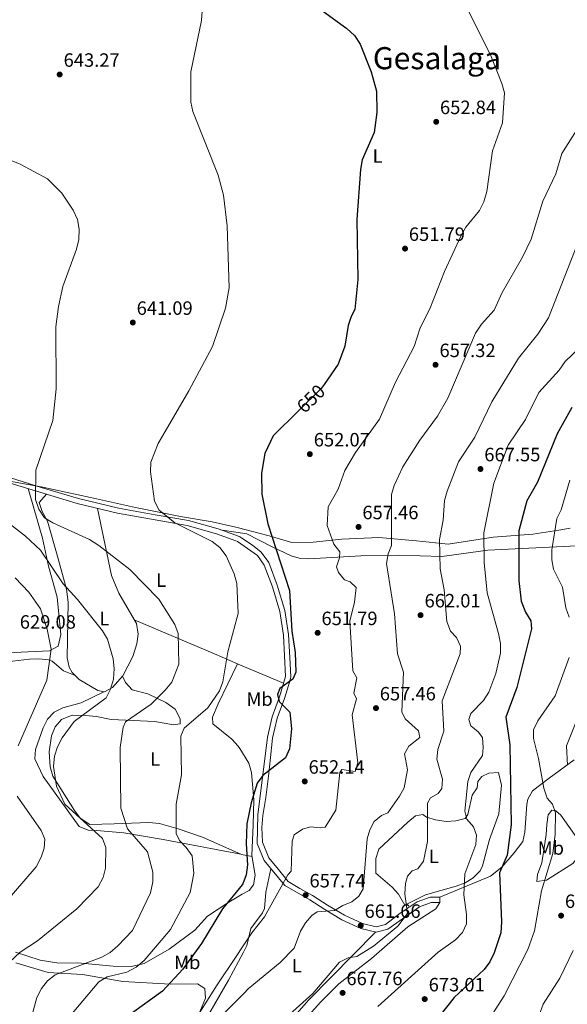
# Model space of a CAD drawing. Units: metres. Extents: x 621133 to 628044, y 4724866 to 4729616.
# Drawn here: x 624442 to 624727, y 4728802 to 4729314 of the extents above; entities that cross this region are included whole.
import ezdxf
from ezdxf.enums import TextEntityAlignment as Align

# ---------------------------------------------------------------- set-up
doc = ezdxf.new("R2010")
doc.units = ezdxf.units.M
doc.header["$MEASUREMENT"] = 0
doc.linetypes.add('DGN Style 3', pattern=[120.62218000000001, 86.15870000000001, -34.46348])
doc.linetypes.add('DGN Style 5', pattern=[60.31108999999999, 25.84761, -34.46348])
for name, color, linetype, lineweight in [('Nivel 1', 7, 'Continuous', 0), ('Nivel 21', 7, 'Continuous', 0), ('Nivel 22', 7, 'Continuous', 0), ('Nivel 36', 7, 'Continuous', 0), ('Nivel 37', 7, 'Continuous', 0), ('Nivel 4', 7, 'Continuous', 0), ('Nivel 41', 7, 'Continuous', 0), ('Nivel 45', 7, 'Continuous', 0), ('Nivel 5', 7, 'Continuous', 0), ('Nivel 7', 7, 'Continuous', 0)]:
    doc.layers.add(name, color=color, linetype=linetype, lineweight=lineweight)
doc.styles.add('Style-Arial', font='txt')
doc.styles.add('Style-Arial Narrow', font='txt')
doc.styles.add('Style-Helvetica-Narrow-Oblique', font='txt')
doc.styles.add('Style-Times New Roman', font='txt')

# ---------------------------------------------------------------- blocks, each defined once
blk = doc.blocks.new('5PATER')
at = {"layer": 'Nivel 7', "linetype": 'Continuous', "lineweight": 0}
h = blk.add_hatch(color=51, dxfattribs=at)
edge = h.paths.add_edge_path()
edge.add_ellipse((0.004121594130992889, -0.001983027905225754), major_axis=(-1.095731442372465, -1.110710699892244), ratio=0.9994222409660318, start_angle=0, end_angle=360)

msp = doc.modelspace()

# ---------------------------------------------------------------- linework, layer by layer
at = {"layer": 'Nivel 1', "color": 7, "linetype": 'Continuous', "lineweight": 0}
for points in [[(624433.4600000009, 4729074.460000001, 638.12), (624453.6900000013, 4729070.85, 640.0500000000001), (624479.2800000012, 4729065.27, 642.35), (624502.7100000009, 4729060.040000001, 643.82), (624526.129999999, 4729055.33, 645.26), (624542.5399999991, 4729052.57, 646.5600000000001), (624554.7600000016, 4729049.83, 647.8100000000001)], [(624554.7600000016, 4729049.83, 647.8100000000001), (624555.5300000012, 4729049.66, 647.9300000000001), (624572.1999999993, 4729045.26, 650.58), (624583.9800000004, 4729041.93, 652.24), (624595.0300000012, 4729042.01, 653.9300000000001), (624609.9699999988, 4729043.609999999, 655.78), (624629.120000001, 4729044.449999999, 659.02), (624648.7300000004, 4729042.76, 662.57), (624665.1600000001, 4729041.1, 666.37), (624688.6799999997, 4729044.609999999, 671.59), (624709.1999999993, 4729046.26, 677.12), (624722.7600000016, 4729048.35, 680.58), (624728.6700000018, 4729049.27, 681.46)]]:
    msp.add_polyline3d(points, dxfattribs=at)
at = {"layer": 'Nivel 21', "color": 7, "linetype": 'Continuous', "lineweight": 0}
for points in [[(624272.879999999, 4729195.49, 633.9), (624274.3200000003, 4729184.960000001, 633.08), (624277.8399999999, 4729175.630000001, 631.58), (624284.3399999999, 4729167.390000001, 630.08), (624294.6799999997, 4729157.93, 629.13), (624305.6499999985, 4729149.529999999, 628.45), (624319.8299999982, 4729140.32, 628.3100000000001), (624331.6499999985, 4729131.73, 629.8100000000001), (624341.7600000016, 4729123.960000001, 631.58), (624345.8599999994, 4729119.960000001, 631.58), (624352.9699999988, 4729113.859999999, 631.72), (624364.7899999991, 4729105.689999999, 632.4), (624378.5199999996, 4729098.4, 635.54), (624394.5799999982, 4729091.77, 635.8100000000001), (624414.4899999984, 4729084.119999999, 636.9), (624434.4100000001, 4729076.470000001, 638.13), (624453.6600000001, 4729070.52, 640.04), (624473.129999999, 4729064.790000001, 641.95), (624493.8599999994, 4729059.710000001, 642.9), (624512.870000001, 4729056.310000001, 644.6800000000001), (624530.1700000018, 4729053.32, 645.36), (624545.5700000003, 4729049.029999999, 646.72), (624554.8399999999, 4729045.66, 646.72)], [(624554.8399999999, 4729045.66, 646.72), (624556.9200000018, 4729044.9, 646.72), (624563.5799999982, 4729040.51, 646.86), (624568.0899999999, 4729036.939999999, 647.41), (624572, 4729031.439999999, 647.41), (624576.3999999985, 4729019.77, 647.13), (624580.3900000006, 4729006.609999999, 648.09), (624582.25, 4728994.050000001, 648.91), (624583.0700000003, 4728978.93, 650.14), (624583.3599999994, 4728971.9, 650), (624582.1400000006, 4728967.619999999, 650.27), (624580.0899999999, 4728960.779999999, 650.14), (624576.370000001, 4728950.5, 648.77), (624573.9400000013, 4728940.24, 649.1800000000001), (624572.7800000012, 4728930.210000001, 649.1800000000001), (624571.8299999982, 4728920.4, 650.14), (624570.4699999988, 4728909.300000001, 650.6800000000001), (624568.879999999, 4728899.9, 650.82), (624568.3099999987, 4728893.710000001, 651.23), (624568.620000001, 4728886.040000001, 652.04), (624571.9100000001, 4728877.98, 653), (624577.1000000015, 4728871.859999999, 653.82), (624582.0799999982, 4728865.74, 655.32), (624588.0899999999, 4728861.98, 656.41), (624594.7399999984, 4728858.43, 658.32), (624602.4699999988, 4728853.41, 659.27), (624611.2699999996, 4728848.189999999, 659.82), (624620.6999999993, 4728843.82, 661.32), (624627.7600000016, 4728842.199999999, 663.64), (624632.6400000006, 4728843.33, 664.1800000000001), (624640.25, 4728849.17, 665), (624649.129999999, 4728855.029999999, 666.5), (624655.9200000018, 4728857.460000001, 667.87), (624660.8200000003, 4728857.52, 667.87)]]:
    msp.add_polyline3d(points, dxfattribs=at)
at = {"layer": 'Nivel 21', "color": 7, "linetype": 'DGN Style 3', "lineweight": 0}
for points in [[(624270.5899999999, 4729192.189999999, 633.9), (624271.6799999997, 4729184.290000001, 633.08), (624275.4499999993, 4729174.279999999, 631.58), (624282.3399999999, 4729165.540000001, 630.08), (624292.9400000013, 4729155.84, 629.13), (624304.0799999982, 4729147.310000001, 628.45), (624318.2899999991, 4729138.09, 628.3100000000001), (624339.9800000004, 4729121.91, 631.58), (624351.3099999987, 4729111.710000001, 631.72), (624363.379999999, 4729103.369999999, 632.4), (624377.3599999994, 4729095.939999999, 635.54), (624393.5799999982, 4729089.25, 635.8100000000001), (624433.5199999996, 4729073.91, 638.13), (624472.4200000018, 4729062.17, 641.95), (624493.3000000007, 4729057.050000001, 642.9), (624529.5700000003, 4729050.67, 645.36), (624544.7399999984, 4729046.449999999, 646.72), (624554.8900000006, 4729042.75, 646.72)], [(624554.8900000006, 4729042.75, 646.72), (624555.6900000013, 4729042.460000001, 646.72), (624566.1099999994, 4729035.050000001, 647.41), (624569.5799999982, 4729030.16, 647.41), (624573.8299999982, 4729018.9, 647.13), (624577.7399999984, 4729006.01, 648.09), (624579.5399999991, 4728993.779999999, 648.91), (624580.6400000006, 4728972.220000001, 650), (624577.5100000016, 4728961.630000001, 650.14), (624573.7699999996, 4728951.279999999, 648.77), (624571.2600000016, 4728940.710000001, 649.1800000000001), (624566.1900000013, 4728900.25, 650.82), (624565.9299999997, 4728885.460000001, 652.04), (624569.5599999987, 4728876.560000001, 653), (624580.2600000016, 4728863.68, 655.32), (624593.3599999994, 4728856.09, 658.32), (624601.0399999991, 4728851.1, 659.27), (624610.0100000016, 4728845.779999999, 659.82), (624619.8200000003, 4728841.24, 661.32), (624627.7600000016, 4728839.42, 663.64), (624633.8299999982, 4728840.82, 664.1800000000001), (624650.3500000015, 4728852.59, 666.5), (624656.4100000001, 4728854.75, 667.87), (624660.8599999994, 4728854.810000001, 667.87)]]:
    msp.add_polyline3d(points, dxfattribs=at)
at = {"layer": 'Nivel 22', "color": 30, "linetype": 'DGN Style 5', "lineweight": 30, "elevation": 650, "flags": 128}
msp.add_lwpolyline([(624600.6799999997, 4729123.98), (624599.2300000004, 4729121.91), (624587.3000000007, 4729110.220000001)], dxfattribs=at)
at = {"layer": 'Nivel 36', "color": 92, "linetype": 'Continuous', "lineweight": 0, "extrusion": (-0.1473514709113679, 0.02051729341803857, 0.9888713691330407), "elevation": 5638.771175845963, "flags": 128}
msp.add_lwpolyline([(-4769992.453465559, -33125.7572549209), (-4769992.453465559, -33133.01663506031)], dxfattribs=at)
at = {"layer": 'Nivel 36', "color": 92, "linetype": 'Continuous', "lineweight": 0, "extrusion": (-0.3951905260102767, -0.9182441369093756, 0.02553729005351012), "elevation": -4589159.116812626, "flags": 128}
msp.add_lwpolyline([(-1295833.932172263, 117870.768634649), (-1295788.646047257, 117875.9903376017), (-1295775.674365841, 117878.4611434051)], dxfattribs=at)
at = {"layer": 'Nivel 36', "color": 92, "linetype": 'Continuous', "lineweight": 0, "elevation": 645.33, "flags": 128}
msp.add_lwpolyline([(624556.0399999991, 4728978.710000001), (624555.6499999985, 4728978.869999999)], dxfattribs=at)
at = {"layer": 'Nivel 36', "color": 92, "linetype": 'Continuous', "lineweight": 0, "extrusion": (-0.1665996822922508, 0.07071293815460558, 0.983485752940867), "elevation": 230983.8140779155, "flags": 128}
msp.add_lwpolyline([(-4597110.02741712, -1251613.429394063), (-4597110.02741712, -1251587.405218761)], dxfattribs=at)
at = {"layer": 'Nivel 36', "color": 92, "linetype": 'Continuous', "lineweight": 0, "extrusion": (-0.1521474715500482, 0.02766317664546331, 0.9879705944808324), "elevation": 36433.68784577248, "flags": 128}
msp.add_lwpolyline([(-4764326.833172496, -228559.3470795229), (-4764326.833172496, -228559.7997383364)], dxfattribs=at)
at = {"layer": 'Nivel 36', "color": 92, "linetype": 'Continuous', "lineweight": 0, "extrusion": (-0.1446022265625868, 0.0274427583257464, 0.9891092412310266), "elevation": 40104.53863846893, "flags": 128}
msp.add_lwpolyline([(-4762404.273805618, -265092.6646542437), (-4762404.273805622, -265087.0254255719)], dxfattribs=at)
at = {"layer": 'Nivel 36', "color": 92, "linetype": 'Continuous', "lineweight": 0}
for points in [[(624432.0599999987, 4728984.35, 627.61), (624458.0199999996, 4728985.65, 630.49), (624462.4299999997, 4728988.060000001, 630.9300000000001), (624463.9499999993, 4728994.040000001, 631.65), (624461.9400000013, 4729013.5, 632.47), (624457.5, 4729029.550000001, 634.85), (624454.3200000003, 4729044.189999999, 635.75), (624446.8599999994, 4729069.880000001, 639.44)], [(624456.3399999999, 4729067.02, 640.37), (624452.5599999987, 4729062.710000001, 640.1), (624454.120000001, 4729057.970000001, 640.1), (624456.9400000013, 4729052.960000001, 639.83), (624462.25, 4729034.01, 636.22), (624466.8999999985, 4729017.66, 634.82), (624467.6700000018, 4729010.890000001, 634.37), (624467.1600000001, 4728981.890000001, 633.01), (624468.1600000001, 4728977.060000001, 632.8100000000001), (624469.8099999987, 4728974.25, 632.73), (624473.4200000018, 4728970.710000001, 632.8000000000001), (624483.0700000003, 4728964.939999999, 633.14), (624486.5599999987, 4728964.220000001, 633.28), (624490.8099999987, 4728966.449999999, 633.75), (624496.0300000012, 4728972.52, 634.8100000000001), (624501.2399999984, 4728982.630000001, 636.03), (624503.3099999987, 4728989.15, 636.28), (624504.1499999985, 4728994.18, 637), (624503.1799999997, 4728999.800000001, 637.64), (624494.0399999991, 4729015.470000001, 637.64), (624490.2199999988, 4729024.68, 638.5), (624482.870000001, 4729059.609999999, 642.4300000000001)], [(624735.6799999997, 4729040.310000001, 684.78), (624685.8200000003, 4729037.91, 671.41), (624661.9800000004, 4729034.640000001, 666.77), (624639.379999999, 4729035.220000001, 659.95), (624619.7800000012, 4729034.99, 657.77), (624592.6999999993, 4729033.32, 653.53), (624587.7800000012, 4729033.74, 652.86), (624583.5399999991, 4729034.98, 652.32), (624573.6799999997, 4729039.550000001, 651.22), (624560.4899999984, 4729046.460000001, 648.66), (624554.8099999987, 4729047.26, 647.8000000000001)], [(624432.870000001, 4728979.529999999, 627.24), (624447.5899999999, 4728981.24, 629.75), (624452.4600000009, 4728981.470000001, 630.52), (624457.379999999, 4728980.93, 630.72), (624459.2899999991, 4728980.279999999, 630.79), (624465.3200000003, 4728975.23, 631.61), (624471.3200000003, 4728972.77, 632.76)], [(624555.6499999985, 4728978.869999999, 645.25), (624545.6700000018, 4728958.029999999, 645.98), (624542.7699999996, 4728951.01, 645.52), (624542.8099999987, 4728947.6, 645.52), (624552.7100000009, 4728939.619999999, 645.52), (624556.1000000015, 4728936.029999999, 646.16), (624556.8299999982, 4728934.84, 646.3000000000001)], [(624557.379999999, 4728879.869999999, 650.5), (624537.4800000004, 4728888.810000001, 646.09), (624524.8299999982, 4728893.119999999, 642.59), (624515.2100000009, 4728895.859999999, 642.67), (624509.6600000001, 4728896.369999999, 641.72), (624491.5500000007, 4728895.699999999, 637.41), (624478.8900000006, 4728895.24, 636.11), (624473.9499999993, 4728898.550000001, 635.35), (624471.0300000012, 4728902.67, 634.6800000000001), (624459.7100000009, 4728920.470000001, 634.95), (624458.25, 4728925.25, 634.44), (624457.7399999984, 4728933.08, 633.75), (624459.0399999991, 4728941.35, 633.32), (624460.879999999, 4728945.99, 633.52), (624464.1999999993, 4728949.859999999, 633.85), (624469.6900000013, 4728952.08, 633.66), (624476.7199999988, 4728952, 633.5), (624482.3599999994, 4728951.439999999, 634.13), (624490.0500000007, 4728949.82, 637.6800000000001), (624497.7300000004, 4728949.49, 640.41), (624512.6600000001, 4728948.82, 641.5), (624522.4200000018, 4728947.16, 643.14), (624525.8900000006, 4728947.689999999, 642.86), (624525.8599999994, 4728950.25, 642.04), (624523.2399999984, 4728955.34, 639.59), (624518.5100000016, 4728958.689999999, 638.22), (624509.0799999982, 4728963.27, 637.6800000000001), (624500.9499999993, 4728965.300000001, 636.04), (624497.5399999991, 4728969.050000001, 636.02), (624495.8900000006, 4728972.359999999, 634.78)], [(624486.2699999996, 4728964.279999999, 633.27), (624474.3999999985, 4728958.6, 633.27), (624464.9499999993, 4728955.880000001, 632), (624460.3900000006, 4728953.74, 631.36), (624456.8900000006, 4728950.07, 631.04), (624454.6999999993, 4728945.560000001, 630.88), (624450.6700000018, 4728934.23, 631.62), (624450.4200000018, 4728929.41, 632.17), (624454.6600000001, 4728920.33, 632.98), (624473.4600000009, 4728894.220000001, 634.08), (624478.0599999987, 4728892.4, 633.51), (624482.4400000013, 4728892.189999999, 633.54), (624496.6999999993, 4728890.9, 637.98), (624517.1099999994, 4728887.48, 644.4), (624557.379999999, 4728879.869999999, 650.57)], [(624556.8299999982, 4728934.84, 646.3000000000001), (624561.5399999991, 4728927.119999999, 647.26), (624563.0199999996, 4728922.369999999, 647.64), (624564.1600000001, 4728908.210000001, 648.9300000000001), (624563.8900000006, 4728895.210000001, 651.25), (624563.2300000004, 4728879.210000001, 651.39), (624564.8500000015, 4728869, 651.66), (624564, 4728864.029999999, 651.46), (624561.7399999984, 4728861.08, 651.25), (624558.1999999993, 4728859.040000001, 650.88)], [(624730.7699999996, 4728928.84, 685.5500000000001), (624717.7800000012, 4728919.449999999, 681.27), (624709.1099999994, 4728912.74, 677.53), (624706.6900000013, 4728908.43, 676.96), (624706.129999999, 4728905.720000001, 676.73), (624705.1099999994, 4728891.390000001, 675.9300000000001), (624703.9400000013, 4728886.5, 675.9300000000001), (624699.5199999996, 4728880.65, 675.9300000000001), (624693.1400000006, 4728873.15, 674.07), (624687.1400000006, 4728868.48, 672.76), (624660.8200000003, 4728857.52, 668.1800000000001)], [(624686.75, 4728887.59, 671.37), (624683.120000001, 4728873.779999999, 671.6), (624681.7899999991, 4728871.210000001, 671.37), (624678.2300000004, 4728867.52, 670.65), (624673.9699999988, 4728865, 669.84), (624669.2800000012, 4728863.220000001, 669.01), (624653.4299999997, 4728858.76, 666.5600000000001), (624642.7600000016, 4728853.390000001, 665.76), (624639.3999999985, 4728859.050000001, 663.62), (624636.0799999982, 4728862.720000001, 662.85), (624627.6799999997, 4728870.040000001, 662.5600000000001), (624627.6499999985, 4728877.67, 661.49), (624629.1000000015, 4728882.49, 662.02), (624644.3000000007, 4728896.48, 662.02), (624648.3000000007, 4728899.83, 662.82), (624651.9699999988, 4728900.51, 664.4300000000001), (624653.9800000004, 4728899.18, 664.69), (624658.6400000006, 4728897.68, 665.64), (624664.2199999988, 4728896.880000001, 666.54), (624669.1600000001, 4728897.199999999, 667.85), (624674.0500000007, 4728898.369999999, 669.15), (624675.3500000015, 4728900.59, 670.04), (624677.6600000001, 4728910.609999999, 671.11), (624680.3200000003, 4728914.290000001, 671.91), (624680.6400000006, 4728917.640000001, 672.44), (624682.6400000006, 4728920.310000001, 672.98), (624686.3099999987, 4728922, 672.98), (624691.2899999991, 4728922.369999999, 673.24), (624693.0100000016, 4728915.790000001, 673.51), (624691.4800000004, 4728900.790000001, 672.86), (624686.75, 4728887.59, 671.37)], [(624733.5799999982, 4728884.42, 686.62), (624733.5300000012, 4728879.41, 686.97), (624730.0899999999, 4728875.050000001, 685.84), (624716.2699999996, 4728866.33, 680.47), (624711.2600000016, 4728865.65, 678.33), (624711.5799999982, 4728869.33, 677), (624713.8999999985, 4728875.35, 675.9300000000001), (624715.5399999991, 4728885.369999999, 676.19), (624716.1700000018, 4728890.16, 677.5), (624716.5100000016, 4728895.369999999, 677.52), (624717.1400000006, 4728900.290000001, 678.3100000000001), (624719.1600000001, 4728902.75, 678.86), (624721.1700000018, 4728902.42, 679.9300000000001), (624723.8500000015, 4728900.09, 680.47), (624732.9100000001, 4728887.09, 685.8100000000001), (624733.5799999982, 4728884.42, 686.62)], [(624573.0799999982, 4728872.32, 653.76), (624570.4600000009, 4728860.18, 654.4), (624569.7100000009, 4728851.65, 654.4), (624568.75, 4728849.35, 654.4), (624562.5899999999, 4728841.33, 654.4), (624560.5599999987, 4728832.35, 654.94), (624558.7399999984, 4728828.93, 655.25)], [(624558.1999999993, 4728859.040000001, 650.88), (624551.1600000001, 4728854.99, 650.16), (624540.1600000001, 4728847.609999999, 647.98), (624533.4600000009, 4728840.310000001, 646.62), (624520.120000001, 4728830.529999999, 644.29), (624507.1600000001, 4728823.040000001, 643.5), (624500.5799999982, 4728821.51, 642.71), (624491.0300000012, 4728821.65, 641.29), (624472.6799999997, 4728823.35, 638.02), (624462.870000001, 4728823.24, 637.61), (624453.1700000018, 4728824.880000001, 635.84), (624440.2800000012, 4728828.9, 633.3000000000001)], [(624660.8200000003, 4728857.52, 668.1800000000001), (624660.8599999994, 4728854.810000001, 668.1800000000001), (624658.8599999994, 4728851.460000001, 668.1800000000001), (624644.1900000013, 4728842.060000001, 668.1800000000001), (624625.379999999, 4728825.619999999, 667.11), (624608.3299999982, 4728812.470000001, 667.82), (624598.8900000006, 4728803.050000001, 668.15), (624569.5500000007, 4728770.41, 667.15), (624568.5899999999, 4728768.34, 667.11), (624568.2699999996, 4728764.67, 667.11), (624568.620000001, 4728759.66, 667.11), (624570.629999999, 4728758.66, 667.11), (624574.6400000006, 4728758.67, 667.11), (624577.9699999988, 4728760.02, 667.38), (624598, 4728764.09, 669.24), (624603.0100000016, 4728765.439999999, 671.12), (624607.0199999996, 4728765.119999999, 672.1800000000001), (624616.3900000006, 4728759.470000001, 673.52), (624641.120000001, 4728754.869999999, 675.9300000000001), (624677.8599999994, 4728755.99, 678.33), (624692.5599999987, 4728755.029999999, 682.87), (624703.5799999982, 4728756.4, 683.94), (624719.2800000012, 4728756.779999999, 688.75), (624746.6600000001, 4728757.529999999, 694.36)], [(624627.6499999985, 4728839.439999999, 663.61), (624592.629999999, 4728804, 666.86), (624572.3000000007, 4728780.800000001, 666.88)], [(624558.7399999984, 4728828.93, 655.25), (624550.9699999988, 4728814.34, 656.58), (624534.1900000013, 4728785.33, 658.11)], [(624440.5500000007, 4728823.35, 634.72), (624457.2300000004, 4728818.43, 639.08), (624475.1499999985, 4728817.369999999, 642.36), (624496.0799999982, 4728813.779999999, 647.82), (624520.8200000003, 4728812.369999999, 648.91), (624534.8900000006, 4728812.540000001, 653), (624538.75, 4728810.029999999, 653.54), (624539.1499999985, 4728805.040000001, 654.24), (624533.8500000015, 4728792.49, 654.64)]]:
    msp.add_polyline3d(points, dxfattribs=at)
at = {"layer": 'Nivel 4', "color": 30, "linetype": 'Continuous', "lineweight": 30, "flags": 128}
for points, elevation in [([(624549.4299999997, 4729345.83), (624582.7800000012, 4729330.83), (624612.5899999999, 4729308.970000001), (624616.4499999993, 4729305.34), (624619.4100000001, 4729300.939999999), (624625.2399999984, 4729286.6), (624627.8900000006, 4729276.52), (624628.0599999987, 4729265.380000001), (624626.6600000001, 4729255), (624620.4800000004, 4729240.84), (624619.6099999994, 4729235.76), (624617.7300000004, 4729209.779999999), (624618.2800000012, 4729178.529999999), (624616.6799999997, 4729163), (624614.7300000004, 4729159.42), (624613.1700000018, 4729154.67), (624611.4100000001, 4729144), (624608.0799999982, 4729134.529999999), (624600.6799999997, 4729123.98)], 650), ([(624729.5500000007, 4729111.970000001), (624721.8900000006, 4729098.35), (624711.5899999999, 4729073.27), (624706.1400000006, 4729063.58), (624702.0100000016, 4729047.99), (624701.9499999993, 4729022.08), (624703.129999999, 4729011.41), (624705.3599999994, 4729005.689999999), (624708.1799999997, 4729001.220000001), (624708.6099999994, 4728997.02), (624700.9100000001, 4728966.540000001), (624695.1600000001, 4728951.02), (624697.3000000007, 4728936.790000001), (624697.9899999984, 4728895.130000001), (624695.8000000007, 4728879.43), (624691.9200000018, 4728870.1), (624692.9600000009, 4728844.68), (624692.5599999987, 4728839.07), (624689.0899999999, 4728828.560000001), (624686.8599999994, 4728823.93), (624683.8599999994, 4728819.93), (624668.2899999991, 4728805.380000001), (624652.3500000015, 4728785.27)], 675), ([(624587.3000000007, 4729110.220000001), (624574.1900000013, 4729097.359999999), (624569.8599999994, 4729088.15), (624568.1099999994, 4729077.939999999), (624568.3200000003, 4729067.08), (624571.4100000001, 4729051.51), (624582.6999999993, 4729016.939999999), (624583.8599999994, 4728995.810000001), (624585.6900000013, 4728984.75), (624586.0899999999, 4728974.470000001), (624584.3999999985, 4728970.790000001), (624577.629999999, 4728966.08), (624576.5700000003, 4728962.869999999), (624577.3500000015, 4728959.26), (624582.8200000003, 4728953.699999999), (624583.7399999984, 4728945.060000001), (624582.7699999996, 4728934.699999999), (624580.5799999982, 4728929.91), (624568.879999999, 4728920.800000001), (624566, 4728916.710000001), (624562.8099999987, 4728906.58), (624560.5799999982, 4728895.619999999), (624560.2199999988, 4728885.210000001), (624560.9699999988, 4728874.390000001), (624560.2100000009, 4728869.210000001), (624558.5599999987, 4728864.48), (624558.1099999994, 4728863.93)], 650), ([(624558.1099999994, 4728863.93), (624547.9200000018, 4728851.48), (624537.0300000012, 4728833.540000001), (624527.1999999993, 4728820.199999999), (624516.7600000016, 4728808.68), (624499.879999999, 4728796.529999999), (624492.5599999987, 4728789.029999999), (624489.4499999993, 4728784.6), (624487.3099999987, 4728779.720000001), (624485.5100000016, 4728769.65), (624485.7800000012, 4728764.32), (624487.3599999994, 4728752.619999999), (624490.6799999997, 4728743.040000001), (624496.4899999984, 4728734.58), (624500.3200000003, 4728731.23), (624502.3299999982, 4728730.220000001)], 650)]:
    msp.add_lwpolyline(points, dxfattribs=dict(at, elevation=elevation))
at = {"layer": 'Nivel 5', "color": 30, "linetype": 'Continuous', "lineweight": 0, "flags": 128}
for points, elevation in [([(624537.3500000015, 4729318.26), (624537.0700000003, 4729313.23), (624531.4800000004, 4729286.449999999), (624531.5100000016, 4729270.82), (624532.5399999991, 4729265.960000001), (624545.6000000015, 4729232.82), (624548.4699999988, 4729222.369999999), (624550.3999999985, 4729206.42), (624551.2899999991, 4729174.25), (624549.3999999985, 4729163.699999999), (624542.7300000004, 4729143.710000001), (624530.4699999988, 4729120.630000001), (624514.5, 4729093.300000001), (624510.6900000013, 4729083.710000001), (624510.4100000001, 4729078.65), (624512.6099999994, 4729063.43), (624514.9600000009, 4729058.75), (624523.1799999997, 4729052.119999999), (624542.5199999996, 4729042.369999999), (624546.4899999984, 4729039.33), (624549.7800000012, 4729035.029999999), (624553.9600000009, 4729025.529999999), (624555.2899999991, 4729020.6)], 645), ([(624675.2199999988, 4729319.17), (624687.2300000004, 4729295.35), (624693.1600000001, 4729280.52), (624694.4400000013, 4729275.67), (624693.4299999997, 4729260.060000001), (624688.2300000004, 4729245.5), (624685.3099999987, 4729224.279999999)], 655), ([(624733.0300000012, 4729257.74), (624724.2100000009, 4729244.029999999), (624721.1799999997, 4729233.48), (624714.4299999997, 4729219.24), (624708.370000001, 4729199.560000001), (624703.7699999996, 4729190.27), (624693.2100000009, 4729171.890000001), (624689.0399999991, 4729162.560000001), (624682.5500000007, 4729155.439999999), (624679.4800000004, 4729150.630000001), (624665.0799999982, 4729116.82), (624659.7199999988, 4729107.619999999), (624650.4600000009, 4729095.130000001), (624641.7199999988, 4729081.23), (624637.1999999993, 4729071.550000001), (624635.6799999997, 4729066.77), (624635.75, 4729040.369999999), (624634.0199999996, 4729036.02), (624633.120000001, 4729030.98), (624637.2600000016, 4729004.790000001), (624638.870000001, 4728984.060000001), (624641.9800000004, 4728974.540000001), (624641.1999999993, 4728953.810000001), (624642.8200000003, 4728950.310000001), (624649.7100000009, 4728944.02), (624650.5599999987, 4728940.59), (624644.8299999982, 4728936.09), (624642.4600000009, 4728932.02), (624644.0300000012, 4728923.689999999), (624642.3000000007, 4728914.369999999), (624639.9499999993, 4728909.960000001), (624633.8000000007, 4728901.449999999), (624630.5100000016, 4728900.040000001), (624626.6999999993, 4728896.810000001), (624624.5100000016, 4728892.6), (624623.1600000001, 4728887.779999999), (624621.1000000015, 4728861.92), (624618.8000000007, 4728857.98), (624615.1600000001, 4728855.16), (624610.4100000001, 4728853.26), (624606.120000001, 4728850.67), (624597.1099999994, 4728849.92), (624594.379999999, 4728847.949999999), (624591.1099999994, 4728844.17), (624588.5, 4728839.890000001), (624585.1499999985, 4728831.109999999), (624577.9200000018, 4728823.560000001), (624561.2800000012, 4728809.859999999), (624559.120000001, 4728807.66)], 660), ([(624412.3999999985, 4729250.810000001), (624442.6900000013, 4729238.6)], 640), ([(624442.6900000013, 4729238.6), (624457.0100000016, 4729230.970000001), (624464.379999999, 4729223.42), (624470.3399999999, 4729214.66), (624472.5100000016, 4729209.689999999), (624473.3299999982, 4729204.76), (624473.1900000013, 4729199.439999999), (624472.1000000015, 4729194.310000001), (624464.9299999997, 4729174.93), (624462.6600000001, 4729164.540000001), (624461.3200000003, 4729153.99), (624461.379999999, 4729121.77), (624459.7100000009, 4729105.23), (624450.8099999987, 4729079.449999999), (624450.7199999988, 4729064.199999999), (624452.379999999, 4729059.23), (624455.4600000009, 4729054.779999999), (624459.629999999, 4729052.029999999), (624478.7800000012, 4729043.49), (624483.5500000007, 4729040.290000001), (624499.7699999996, 4729027.869999999), (624514.8299999982, 4729012.42), (624523.1799999997, 4728999.300000001), (624524.8500000015, 4728994.58), (624525.2600000016, 4728978.710000001), (624521.6099999994, 4728969.27), (624518.0599999987, 4728965.109999999), (624510.7600000016, 4728957.82), (624497.5500000007, 4728948.689999999), (624496.3099999987, 4728945.83), (624494.7399999984, 4728935.290000001), (624495.0799999982, 4728903.720000001), (624498.5399999991, 4728893.130000001), (624508.9800000004, 4728881.08), (624511.7199999988, 4728870.59), (624511.7600000016, 4728865.58), (624510.5199999996, 4728859.82), (624501.0799999982, 4728840.290000001), (624493.5, 4728832.24), (624489.4699999988, 4728828.810000001), (624485.120000001, 4728826.33), (624460.8599999994, 4728817.16), (624456.8900000006, 4728814.119999999), (624453.7399999984, 4728810.109999999), (624451.4299999997, 4728805.470000001), (624447.2300000004, 4728789.99)], 640), ([(624685.3099999987, 4729224.279999999), (624683.75, 4729218.98), (624681.4699999988, 4729214.52), (624674.3399999999, 4729205.85), (624671.9699999988, 4729201.449999999), (624663.2899999991, 4729182.68), (624655.7399999984, 4729163.380000001), (624650.6799999997, 4729153.449999999), (624647.4899999984, 4729143.710000001), (624637.8999999985, 4729125.23), (624629.5, 4729106.029999999), (624616.9699999988, 4729088.689999999), (624611.5399999991, 4729079.290000001), (624607.9600000009, 4729069.619999999), (624602.8399999999, 4729060.49), (624602.2699999996, 4729050.720000001), (624605.7699999996, 4729040.949999999), (624608.8599999994, 4729036.970000001), (624608.8000000007, 4729033.960000001), (624607.2100000009, 4729029.199999999), (624608.129999999, 4729026.32), (624611.2600000016, 4729022.43), (624614.3099999987, 4729021.369999999), (624617.3999999985, 4729018.43), (624616.5799999982, 4729010.939999999), (624614.0199999996, 4729001.050000001), (624615.5700000003, 4728975.210000001), (624617.75, 4728971.57), (624616.1600000001, 4728963.51), (624617.5, 4728960.640000001), (624615.2199999988, 4728952.369999999), (624618.3099999987, 4728927.439999999), (624616.7800000012, 4728922.810000001), (624609.9600000009, 4728923.93), (624608.8599999994, 4728922.300000001), (624606.7699999996, 4728902.73), (624601.3399999999, 4728893.98), (624598.7199999988, 4728893.550000001), (624593.6799999997, 4728894.16), (624589.5500000007, 4728892.890000001), (624585.2199999988, 4728889.859999999), (624584.1000000015, 4728886.640000001), (624583.629999999, 4728870.98), (624581.8099999987, 4728869.15), (624569.6900000013, 4728847.24), (624563.1700000018, 4728839.050000001), (624558.6799999997, 4728832.290000001)], 655), ([(624662.25, 4728918.85), (624659.3099999987, 4728929.34), (624659.7600000016, 4728934.33), (624662.8900000006, 4728943.77), (624662.0599999987, 4728959.550000001), (624671.370000001, 4728984.1), (624671.6000000015, 4728987.98), (624669.5899999999, 4728992.57), (624666.5, 4728995.779999999), (624664.6000000015, 4729000.82), (624663.0700000003, 4729017.279999999), (624661.1000000015, 4729028.119999999), (624660.6999999993, 4729043.43), (624662.6099999994, 4729053.42), (624663.2899999991, 4729063.75), (624664.6700000018, 4729068.560000001), (624670.629999999, 4729083.810000001), (624679.1099999994, 4729096.59), (624687.9899999984, 4729115.07), (624701.7399999984, 4729137.699999999), (624711.7600000016, 4729150.08), (624717.3200000003, 4729158.66), (624732.8399999999, 4729197.93)], 665), ([(624628.7100000009, 4728800.790000001), (624660.0799999982, 4728828.9), (624668.9499999993, 4728835.439999999), (624672.5799999982, 4728839.17), (624674.7199999988, 4728843.710000001), (624674.8000000007, 4728848.560000001), (624673.2899999991, 4728858.720000001), (624673.8900000006, 4728869.710000001), (624679.5199999996, 4728884.859999999), (624680.0199999996, 4728889.84), (624678.370000001, 4728894.029999999), (624674.9200000018, 4728898.16), (624673.7899999991, 4728902.290000001), (624675.5, 4728917.630000001), (624676.9899999984, 4728922.4), (624683.1400000006, 4728931.15), (624683.3599999994, 4728935.310000001), (624682.9899999984, 4728940.49), (624680.879999999, 4728943.43), (624677.0500000007, 4728946.59), (624676.0300000012, 4728949.859999999), (624677, 4728952.939999999), (624683.4899999984, 4728959.76), (624686.3500000015, 4728964.109999999), (624690.0399999991, 4728973.790000001), (624692.379999999, 4728984.439999999), (624692.3299999982, 4728989.439999999), (624691.3399999999, 4728994.6), (624685.4200000018, 4729015.66), (624683.8399999999, 4729031.5), (624683.7300000004, 4729046.92), (624688.9600000009, 4729072.689999999), (624696.4600000009, 4729092.390000001), (624705.4600000009, 4729105.880000001), (624712.4200000018, 4729119.77), (624722.8900000006, 4729131.42), (624726.0399999991, 4729136.01), (624737.3099999987, 4729146.77)], 670), ([(624728.0799999982, 4729002.99), (624726.379999999, 4729007.890000001), (624724.5799999982, 4729018.58), (624720.0100000016, 4729028.02), (624719.1600000001, 4729032.949999999), (624719.1400000006, 4729038.130000001), (624721.6999999993, 4729054.42), (624723.9800000004, 4729058.880000001), (624728.4200000018, 4729074.310000001)], 680), ([(624432.9800000004, 4729054.83), (624445.5899999999, 4729045.189999999), (624453.2399999984, 4729037.939999999), (624465.0700000003, 4729020.390000001), (624472.4899999984, 4729012.279999999), (624485.5100000016, 4728995.960000001), (624488.0799999982, 4728991.609999999), (624491.0599999987, 4728981.439999999), (624491.629999999, 4728976.41), (624491.1700000018, 4728970.92), (624489.6600000001, 4728965.67), (624487.4299999997, 4728961.060000001), (624470.8000000007, 4728948.810000001), (624464.6400000006, 4728940.42), (624462.1499999985, 4728935.76), (624460.5799999982, 4728930.76), (624460.1099999994, 4728925.41), (624461.6999999993, 4728915.26), (624465.8900000006, 4728905.92), (624485.6000000015, 4728887.99), (624487.3000000007, 4728883.390000001), (624487.0599999987, 4728872.58), (624485.9100000001, 4728867.720000001), (624483.2300000004, 4728862.869999999), (624472.120000001, 4728851.439999999), (624451.7100000009, 4728834.82), (624442.7300000004, 4728828.98), (624431.2300000004, 4728818.449999999)], 635), ([(624440.0799999982, 4729023.57), (624447.1600000001, 4729015.98), (624453.2199999988, 4729007.42), (624456.6999999993, 4728996.91), (624458.7699999996, 4728986.359999999), (624456.6400000006, 4728970.4), (624441.620000001, 4728936.199999999)], 630), ([(624555.2899999991, 4729020.6), (624556.1099999994, 4729005), (624555.6000000015, 4729003.130000001)], 645), ([(624555.6000000015, 4729003.130000001), (624550.6900000013, 4728984.99), (624548.1600000001, 4728969.390000001), (624546.3000000007, 4728964.75), (624540.25, 4728955.9), (624528.0300000012, 4728945.439999999), (624526.1999999993, 4728941.16), (624526.5700000003, 4728921.199999999), (624523.7899999991, 4728905.93), (624523.7399999984, 4728890.640000001), (624525.5199999996, 4728887.050000001), (624529.0899999999, 4728883.34), (624532.0700000003, 4728878.98), (624533.0100000016, 4728869.84), (624531.120000001, 4728859.880000001), (624520.9100000001, 4728840.67), (624507.2199999988, 4728824.560000001), (624503.0500000007, 4728821.189999999), (624498.25, 4728818.51), (624487.9200000018, 4728816.16), (624483.6400000006, 4728813.57), (624469.8399999999, 4728797.08)], 645), ([(624688.5, 4728797.060000001), (624694.3599999994, 4728806.189999999), (624706.6900000013, 4728830.26), (624710.0799999982, 4728840), (624713.7699999996, 4728860.82), (624719.6400000006, 4728880.189999999), (624720.8599999994, 4728890.33), (624720.9600000009, 4728901.4), (624719.4100000001, 4728905.880000001), (624716.6000000015, 4728908.949999999), (624714.8999999985, 4728914.130000001), (624712.1900000013, 4728929.67), (624709.5, 4728940.029999999), (624709.4800000004, 4728944.51), (624711.8500000015, 4728949.15), (624720.8200000003, 4728962.130000001), (624728.1600000001, 4728982.18)], 680), ([(624727.1799999997, 4728926.130000001), (624726.6900000013, 4728936.27), (624732.6700000018, 4728950.859999999)], 685), ([(624579.2199999988, 4728793.43), (624594.7800000012, 4728807.470000001), (624608.6499999985, 4728823.82), (624613.1499999985, 4728826.029999999), (624617.6999999993, 4728826.67), (624626.4400000013, 4728832.09), (624639.0899999999, 4728842.5), (624644.0100000016, 4728849.130000001), (624642.6099999994, 4728859.25), (624643.0199999996, 4728864.640000001), (624644.0599999987, 4728868.43), (624646.5700000003, 4728871.24), (624649.370000001, 4728872.23), (624652.3000000007, 4728876.24), (624654.4400000013, 4728886.470000001), (624654.4499999993, 4728906.359999999), (624655.9800000004, 4728909.17), (624660.0399999991, 4728911.49), (624661.9899999984, 4728913.949999999), (624662.25, 4728918.85)], 665), ([(624441.25, 4728910.119999999), (624453.6499999985, 4728892.27), (624455.5399999991, 4728887.630000001), (624455.129999999, 4728883.09), (624453.6999999993, 4728878.300000001), (624451.0199999996, 4728873.34), (624433.9200000018, 4728853.359999999)], 630), ([(624558.6799999997, 4728832.290000001), (624554.5899999999, 4728826.130000001), (624545.1799999997, 4728812.02), (624530.5399999991, 4728789), (624527.9699999988, 4728781.220000001), (624522.5, 4728781.76), (624517.6099999994, 4728777.119999999), (624513.5, 4728769.33), (624515.4899999984, 4728761.01), (624517.1999999993, 4728753.300000001), (624519.2399999984, 4728748.41), (624521.9200000018, 4728744.699999999), (624524.3099999987, 4728741.07), (624546.8399999999, 4728726.689999999), (624560.0700000003, 4728715.960000001), (624560.7800000012, 4728715.550000001)], 655), ([(624729.7399999984, 4728716.33), (624725.5500000007, 4728731.75), (624723.9400000013, 4728736.48), (624721.5399999991, 4728740.82), (624717.6099999994, 4728744.17), (624708.629999999, 4728748.060000001), (624706.5199999996, 4728751.140000001), (624705.3599999994, 4728761.75), (624707.2800000012, 4728782.060000001), (624714.5500000007, 4728802.01), (624723.2199999988, 4728815.48), (624730.1900000013, 4728829.779999999)], 685), ([(624559.120000001, 4728807.66), (624549.4800000004, 4728797.859999999), (624543.4800000004, 4728789.4), (624535.0599999987, 4728774.85), (624533.620000001, 4728769.75), (624533.2899999991, 4728764.75), (624539.4899999984, 4728749.540000001), (624550.7800000012, 4728738.689999999), (624559, 4728732.84), (624560.4800000004, 4728732.130000001)], 660)]:
    msp.add_lwpolyline(points, dxfattribs=dict(at, elevation=elevation))

# ---------------------------------------------------------------- block references
at = {"layer": 'Nivel 7', "color": 51, "linetype": 'Continuous', "lineweight": 0}
for p in [(624463.2600000016, 4729285.130000001, 643.27), (624658.9699999988, 4729260.540000001, 652.84), (624642.7800000012, 4729194.640000001, 651.79), (624501.2899999991, 4729156.210000001, 641.09), (624658.6499999985, 4729134.24, 657.32), (624593.3000000007, 4729087.810000001, 652.07), (624682, 4729080.09, 667.5500000000001), (624618.629999999, 4729049.99, 657.46), (624650.8500000015, 4729004.130000001, 662.01), (624597.3599999994, 4728994.93, 651.79), (624627.6799999997, 4728955.800000001, 657.46), (624590.6600000001, 4728917.710000001, 652.14), (624591.120000001, 4728858.59, 657.74), (624723.8999999985, 4728847.93, 682.54), (624619.7600000016, 4728842.779999999, 661.66), (624610.3399999999, 4728807.800000001, 667.76), (624653.0100000016, 4728804.57, 673.01)]:
    msp.add_blockref('5PATER', p, dxfattribs=at)

# ---------------------------------------------------------------- texts
at = {"layer": 'Nivel 37', "color": 92, "linetype": 'Continuous', "lineweight": 0, "style": 'Style-Arial Narrow'}
for s, p in [('L', (624628.5331471041, 4729242.769979998, 650.62)), ('L', (624516.0731471032, 4729022.309979999, 641.15)), ('L', (624486.4731471054, 4729002.349979999, 635.66)), ('Mb', (624567.1848305836, 4728960.479979999, 648.12)), ('L', (624512.913147103, 4728929.349979999, 642.86)), ('Mb', (624718.5748305842, 4728883.079979999, 678.86)), ('L', (624657.7131471038, 4728878.749979999, 666.0600000000001)), ('Mb', (624529.6048305854, 4728823.61998, 649.96)), ('L', (624586.493147105, 4728821.909979999, 661.57))]:
    msp.add_text(s, height=6.99996, dxfattribs=at).set_placement(p, align=Align.MIDDLE_CENTER)
at = {"layer": 'Nivel 41', "color": 7, "linetype": 'Continuous', "lineweight": 0, "style": 'Style-Arial'}
for s, p in [('643.27', (624465.3099999987, 4729289.130000001, 643.27)), ('652.84', (624660.9499999993, 4729264.540000001, 652.84)), ('651.79', (624644.7600000016, 4729198.640000001, 651.79)), ('641.09', (624503.2800000012, 4729160.210000001, 641.09)), ('657.32', (624660.6999999993, 4729138.24, 657.32)), ('652.07', (624595.3500000015, 4729091.810000001, 652.07)), ('667.55', (624683.9899999984, 4729084.09, 667.5500000000001)), ('657.46', (624620.620000001, 4729053.99, 657.46)), ('662.01', (624652.9299999997, 4729008.130000001, 662.01)), ('651.79', (624599.3500000015, 4728998.93, 651.79)), ('629.08', (624442.5399999991, 4728997.1, 629.08)), ('657.46', (624629.6600000001, 4728959.800000001, 657.46)), ('652.14', (624592.6499999985, 4728921.710000001, 652.14)), ('657.74', (624593.1099999994, 4728862.59, 657.74)), ('682.54', (624725.8900000006, 4728851.93, 682.54)), ('661.66', (624621.7399999984, 4728846.779999999, 661.66)), ('667.76', (624612.3200000003, 4728811.800000001, 667.76)), ('673.01', (624655.0799999982, 4728808.57, 673.01))]:
    msp.add_text(s, height=6.99996, dxfattribs=at).set_placement(p)
at = {"layer": 'Nivel 41', "color": 7, "linetype": 'Continuous', "lineweight": 0, "style": 'Style-Helvetica-Narrow-Oblique'}
msp.add_text('650', height=6.99996, rotation=44.42577894318456, dxfattribs=at).set_placement((624593.8503768444, 4729116.626521425, 650), align=Align.MIDDLE_CENTER)
at = {"layer": 'Nivel 45', "color": 7, "linetype": 'Continuous', "lineweight": 0, "style": 'Style-Times New Roman'}
msp.add_text('Gesalaga', height=11.49996, dxfattribs=at).set_placement((624659.3844255693, 4729293.609979998, 652.84), align=Align.MIDDLE_CENTER)

doc.saveas('drawing.dxf')
